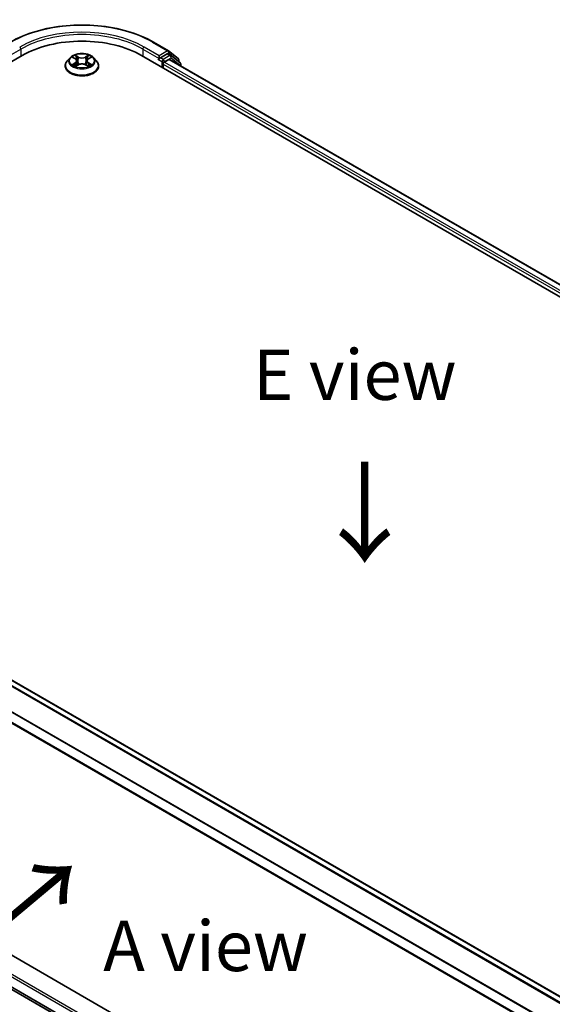
# Model space of a CAD drawing. Units: millimetres. Extents: x 36 to 7134, y 20 to 1144.
# Drawn here: x 163 to 229, y 424 to 546 of the extents above; entities that cross this region are included whole.
import ezdxf

# ---------------------------------------------------------------- set-up
doc = ezdxf.new("R2010")
doc.units = ezdxf.units.MM
doc.header["$LTSCALE"] = 2.5
doc.layers.get('Defpoints').update_dxf_attribs({"lineweight": 25})
for name, color, linetype, lineweight in [('Dimension (ISO)', 7, 'Continuous', 18), ('Symbol (ISO)', 7, 'Continuous', 18), ('Visible (ISO)', 7, 'Continuous', 35), ('Visible Narrow (ISO)', 7, 'Continuous', 25)]:
    doc.layers.add(name, color=color, linetype=linetype, lineweight=lineweight)
doc.styles.add('Note Text (TK)', font='MS PGothic.ttf')
doc.dimstyles.new('Default - Method 1b (TK)', dxfattribs={"dimscale": 2.5, "dimtxt": 2.5, "dimasz": 2.5, "dimexe": 1, "dimexo": 1.5, "dimgap": 1, "dimtad": 1, "dimrnd": 1e-08, "dimdsep": 46, "dimtxsty": 'Note Text (TK)', "dimcen": 0.09, "dimdle": 5, "dimclrd": 100, "dimclre": 100, "dimclrt": 7, "dimadec": 1, "dimazin": 1, "dimtfac": 1, "dimtmove": 0, "dimatfit": 3, "dimfxl": 1, "dimtolj": 1, "dimlwd": -1, "dimlwe": -1, "dimarcsym": 0})

# ---------------------------------------------------------------- blocks, each defined once
blk = doc.blocks.new('*D20')
at = {"layer": 'Defpoints', "color": 0}
for p in [(100.09, 472.49), (58.67, 448.58), (253.48, 386.08)]:
    blk.add_point(p, dxfattribs=at)
at = {"layer": 'Dimension (ISO)', "color": 100}
for p, q in [((96.34, 470.32), (56.17, 447.13)), ((204.78, 364.22), (64.09, 445.45)), ((249.73, 383.92), (207.7, 359.65))]:
    blk.add_line(p, q, dxfattribs=at)
for points in [[(64.61, 446.35), (63.57, 444.55), (58.67, 448.58)], [(205.3, 365.12), (204.26, 363.32), (210.2, 361.1)]]:
    blk.add_solid(points, dxfattribs=at)
at = {"layer": 'Dimension (ISO)', "color": 7, "insert": (131.99, 412.08), "char_height": 6.25, "attachment_point": 4, "rotation": 330, "style": 'Note Text (TK)'}
blk.add_mtext('\\A1;{\\Q30.000;\\W0.816;\\H0.816x;300}', dxfattribs=at)

msp = doc.modelspace()

# ---------------------------------------------------------------- linework, layer by layer
at = {"layer": 'Visible (ISO)'}
for p, q in [((179.6716, 543.3985), (181.5404, 542.3196)), ((181.568, 542.3006), (182.7501, 541.3451)), ((102.7629, 506.7449), (163.372, 541.7376)), ((169.3318, 541.4515), (168.9775, 541.0562)), ((169.6788, 541.4949), (169.983, 541.3131)), ((170.1702, 541.0633), (170.2288, 540.5179)), ((171.423, 541.0633), (171.3645, 540.5179)), ((171.6103, 541.3131), (171.9144, 541.4949)), ((172.2615, 541.4515), (172.6158, 541.0562)), ((178.2213, 541.7376), (309.5411, 465.92)), ((180.3487, 541.2604), (180.3553, 541.2642)), ((180.3931, 541.7084), (180.3931, 541.3585)), ((181.3823, 541.9296), (180.5446, 541.446)), ((181.0497, 540.9211), (181.6085, 541.2437)), ((181.843, 541.7361), (181.4895, 541.9402)), ((181.6799, 541.2508), (307.8061, 468.4317)), ((183.0027, 540.8022), (181.8706, 541.7172)), ((182.8297, 541.1785), (182.8297, 540.942)), ((168.7252, 540.4253), (168.7252, 540.4491)), ((170.0387, 540.412), (170.3554, 540.5886)), ((171.2379, 540.5886), (171.5546, 540.412)), ((172.8681, 540.4253), (172.8681, 540.4491)), ((180.8982, 540.1921), (180.8982, 540.6586)), ((183.0822, 540.4411), (183.0822, 540.6355)), ((231.2038, 424.2054), (105.0923, 497.0158)), ((229.2217, 420.0142), (103.1608, 492.7955)), ((104.355, 459), (229.2217, 386.9082)), ((221.8138, 395.4363), (111.875, 458.9095))]:
    msp.add_line(p, q, dxfattribs=at)
for centre, start, end in [((181.4333, 542.134), 51.051724, 60), ((181.7359, 541.5505), 51.051724, 60), ((182.6154, 541.1785), 0, 51.051724), ((182.868, 540.6355), 0, 51.051724)]:
    msp.add_arc(centre, 0.2143, start, end, dxfattribs=at)
for centre, major_axis, start_param, end_param in [((170.7966, 537.451), (10.5, 0), 0.78539816, 2.35619449), ((180.2416, 541.446), (0.1071, -0.1856), 5.49778714, 7.06858347), ((181.0497, 540.7461), (0.1071, 0.1856), 0.78539816, 2.35619449), ((181.3823, 541.7547), (0.1071, 0.1856), 0, 0.78539816), ((181.6085, 541.127), (0.0714, 0.1237), 0, 0.78539816)]:
    msp.add_ellipse(centre, major_axis=major_axis, ratio=0.57735027, start_param=start_param, end_param=end_param, dxfattribs=at)
for points, knots in [([(161.9216, 543.3985), (162.8566, 543.9383), (163.9355, 544.3905), (166.2782, 545.0796), (167.5418, 545.3165), (170.133, 545.5535), (171.4603, 545.5535), (174.0515, 545.3165), (175.3151, 545.0796), (177.6578, 544.3905), (178.7366, 543.9383), (179.6716, 543.3985)], [3.14159265, 3.14159265, 3.14159265, 3.14159265, 3.45575192, 3.45575192, 3.76991118, 3.76991118, 4.08407045, 4.08407045, 4.39822972, 4.39822972, 4.71238898, 4.71238898, 4.71238898, 4.71238898]), ([(168.9775, 541.0562), (168.9455, 541.0206), (168.9163, 540.9838), (168.8634, 540.9079), (168.8399, 540.8688), (168.799, 540.7887), (168.7817, 540.7476), (168.7537, 540.6641), (168.743, 540.6216), (168.7288, 540.5357), (168.7252, 540.4924), (168.7252, 540.4491)], [3.449424205, 3.449424205, 3.449424205, 3.449424205, 3.544937527, 3.544937527, 3.64045085, 3.64045085, 3.735964172, 3.735964172, 3.831477495, 3.831477495, 3.926990817, 3.926990817, 3.926990817, 3.926990817]), ([(172.2615, 541.4515), (172.1738, 541.5493), (172.0625, 541.635), (171.7999, 541.7827), (171.6469, 541.8435), (171.3185, 541.9323), (171.1433, 541.9603), (170.788, 541.9819), (170.6081, 541.9755), (170.2599, 541.9292), (170.0918, 541.8892), (169.7828, 541.7777), (169.642, 541.7061), (169.4508, 541.5692), (169.3866, 541.5127), (169.3318, 541.4515)], [1.26296478, 1.26296478, 1.26296478, 1.26296478, 1.5839777, 1.5839777, 1.9184063, 1.9184063, 2.25148375, 2.25148375, 2.58279719, 2.58279719, 2.9145331, 2.9145331, 3.24851107, 3.24851107, 3.4494242, 3.4494242, 3.4494242, 3.4494242]), ([(169.7488, 541.4531), (169.7062, 541.5014), (169.6413, 541.529), (169.5792, 541.5426), (169.5785, 541.5427), (169.5778, 541.5428)], [0.0019022161, 0.0019022161, 0.0019022161, 0.0019022161, 0.0320559737, 0.0320559737, 0.0323943032, 0.0323943032, 0.0323943032, 0.0323943032]), ([(169.5778, 541.5428), (169.5784, 541.5426), (169.5791, 541.5424), (169.5854, 541.54), (169.5912, 541.5377), (169.5969, 541.5353)], [-0.03239430317, -0.03239430317, -0.03239430317, -0.03239430317, -0.03205597372, -0.03205597372, -0.02897275834, -0.02897275834, -0.02897275834, -0.02897275834]), ([(169.9743, 541.7687), (169.974, 541.769), (169.9737, 541.7692), (169.973, 541.7698), (169.9726, 541.7702), (169.9722, 541.7706)], [-0.000230599076, -0.000230599076, -0.000230599076, -0.000230599076, 0, 0, 0.000338329447, 0.000338329447, 0.000338329447, 0.000338329447]), ([(169.9722, 541.7706), (169.9725, 541.7702), (169.9727, 541.7698), (169.9732, 541.7691), (169.9733, 541.7688), (169.9735, 541.7685)], [-0.000338329447, -0.000338329447, -0.000338329447, -0.000338329447, 0, 0, 0.000241517914, 0.000241517914, 0.000241517914, 0.000241517914]), ([(170.1702, 541.0633), (170.1681, 541.0827), (170.1637, 541.102), (170.1503, 541.1395), (170.1414, 541.1578), (170.1195, 541.1931), (170.1065, 541.21), (170.077, 541.2424), (170.0604, 541.2577), (170.024, 541.2867), (170.0042, 541.3004), (169.983, 541.3131)], [0.847301519, 0.847301519, 0.847301519, 0.847301519, 0.988509822, 0.988509822, 1.129718125, 1.129718125, 1.270926428, 1.270926428, 1.412134731, 1.412134731, 1.553343034, 1.553343034, 1.553343034, 1.553343034]), ([(171.6103, 541.3131), (171.5891, 541.3004), (171.5693, 541.2867), (171.5329, 541.2577), (171.5163, 541.2424), (171.4868, 541.21), (171.4738, 541.1931), (171.4519, 541.1578), (171.443, 541.1395), (171.4296, 541.102), (171.4251, 541.0827), (171.423, 541.0633)], [3.159045946, 3.159045946, 3.159045946, 3.159045946, 3.300254249, 3.300254249, 3.441462552, 3.441462552, 3.582670855, 3.582670855, 3.723879158, 3.723879158, 3.865087461, 3.865087461, 3.865087461, 3.865087461]), ([(171.5331, 541.619), (171.5732, 541.6744), (171.596, 541.7314), (171.6205, 541.7698), (171.6208, 541.7702), (171.6211, 541.7706)], [0, 0, 0, 0, 0.0320559737, 0.0320559737, 0.0323943032, 0.0323943032, 0.0323943032, 0.0323943032]), ([(171.6211, 541.7706), (171.6206, 541.7702), (171.6202, 541.7698), (171.6161, 541.7661), (171.6123, 541.7627), (171.6086, 541.7592)], [-0.03239430317, -0.03239430317, -0.03239430317, -0.03239430317, -0.03205597372, -0.03205597372, -0.02897275834, -0.02897275834, -0.02897275834, -0.02897275834]), ([(172.0155, 541.5428), (172.0148, 541.5427), (172.0141, 541.5426), (172.0129, 541.5423), (172.0124, 541.5422), (172.0119, 541.5421)], [-0.000338329447, -0.000338329447, -0.000338329447, -0.000338329447, 0, 0, 0.000241517914, 0.000241517914, 0.000241517914, 0.000241517914]), ([(172.0123, 541.5416), (172.0127, 541.5418), (172.0131, 541.542), (172.0142, 541.5424), (172.0148, 541.5426), (172.0155, 541.5428)], [-0.000230599076, -0.000230599076, -0.000230599076, -0.000230599076, 0, 0, 0.000338329447, 0.000338329447, 0.000338329447, 0.000338329447]), ([(172.8681, 540.4491), (172.8681, 540.4924), (172.8645, 540.5357), (172.8502, 540.6216), (172.8396, 540.6641), (172.8116, 540.7476), (172.7943, 540.7887), (172.7534, 540.8688), (172.7298, 540.9079), (172.677, 540.9838), (172.6477, 541.0206), (172.6158, 541.0562)], [0.785398163, 0.785398163, 0.785398163, 0.785398163, 0.880911486, 0.880911486, 0.976424808, 0.976424808, 1.071938131, 1.071938131, 1.167451453, 1.167451453, 1.262964775, 1.262964775, 1.262964775, 1.262964775]), ([(180.3553, 541.2642), (180.3616, 541.2678), (180.3678, 541.2722), (180.3829, 541.2843), (180.3926, 541.2936), (180.412, 541.3144), (180.4218, 541.3259), (180.4481, 541.3573), (180.4666, 541.3797), (180.5052, 541.4186), (180.5254, 541.4349), (180.5446, 541.446)], [0.0229880286, 0.0229880286, 0.0229880286, 0.0229880286, 0.0270534015, 0.0270534015, 0.0330033777, 0.0330033777, 0.038953354, 0.038953354, 0.0503345484, 0.0503345484, 0.0617157428, 0.0617157428, 0.0617157428, 0.0617157428]), ([(168.7252, 540.4253), (168.7252, 540.2976), (168.7589, 540.1702), (168.8895, 539.9262), (168.9887, 539.81), (169.2449, 539.5993), (169.404, 539.5057), (169.764, 539.3528), (169.9649, 539.2938), (170.3875, 539.2161), (170.609, 539.1973), (171.0506, 539.2014), (171.2706, 539.2243), (171.688, 539.3097), (171.8852, 539.3723), (172.2373, 539.5319), (172.3921, 539.629), (172.6419, 539.8493), (172.7372, 539.9725), (172.8437, 540.2076), (172.8681, 540.3164), (172.8681, 540.4253)], [3.92699082, 3.92699082, 3.92699082, 3.92699082, 4.2267014, 4.2267014, 4.53911238, 4.53911238, 4.86360542, 4.86360542, 5.18933336, 5.18933336, 5.51408383, 5.51408383, 5.83843868, 5.83843868, 6.16327278, 6.16327278, 6.48907018, 6.48907018, 6.81298523, 6.81298523, 7.06858347, 7.06858347, 7.06858347, 7.06858347]), ([(169.581, 540.5921), (169.5805, 540.5919), (169.5801, 540.5918), (169.5791, 540.5914), (169.5784, 540.5911), (169.5778, 540.5909)], [-0.000230599076, -0.000230599076, -0.000230599076, -0.000230599076, 0, 0, 0.000338329447, 0.000338329447, 0.000338329447, 0.000338329447]), ([(169.5778, 540.5909), (169.5785, 540.591), (169.5792, 540.5912), (169.5804, 540.5914), (169.5809, 540.5915), (169.5813, 540.5916)], [-0.000338329447, -0.000338329447, -0.000338329447, -0.000338329447, 0, 0, 0.000241517914, 0.000241517914, 0.000241517914, 0.000241517914]), ([(169.8168, 540.5649), (169.8298, 540.5542), (169.8437, 540.5434), (169.8737, 540.5219), (169.8898, 540.5111), (169.9238, 540.49), (169.9419, 540.4795), (169.9798, 540.459), (169.9997, 540.449), (170.0325, 540.4336), (170.0449, 540.428), (170.0576, 540.4225)], [4.534916607, 4.534916607, 4.534916607, 4.534916607, 4.605062038, 4.605062038, 4.675207469, 4.675207469, 4.7453529, 4.7453529, 4.815498331, 4.815498331, 4.856375894, 4.856375894, 4.856375894, 4.856375894]), ([(170.0513, 540.419), (170.0166, 540.4212), (169.9954, 540.399), (169.9727, 540.364), (169.9725, 540.3636), (169.9722, 540.3632)], [0.0024310368, 0.0024310368, 0.0024310368, 0.0024310368, 0.0320559737, 0.0320559737, 0.0323943032, 0.0323943032, 0.0323943032, 0.0323943032]), ([(169.9722, 540.3632), (169.9726, 540.3635), (169.973, 540.3639), (169.9772, 540.3676), (169.9809, 540.3708), (169.9847, 540.3739)], [-0.03239430317, -0.03239430317, -0.03239430317, -0.03239430317, -0.03205597372, -0.03205597372, -0.02897275834, -0.02897275834, -0.02897275834, -0.02897275834]), ([(171.2379, 540.5886), (171.1902, 540.6151), (171.1361, 540.6371), (171.0195, 540.6705), (170.957, 540.6819), (170.8293, 540.6934), (170.764, 540.6934), (170.6362, 540.6819), (170.5738, 540.6705), (170.4572, 540.6371), (170.4031, 540.6151), (170.3554, 540.5886)], [1.58824962, 1.58824962, 1.58824962, 1.58824962, 1.89542757, 1.89542757, 2.20260552, 2.20260552, 2.50978346, 2.50978346, 2.81696141, 2.81696141, 3.12413936, 3.12413936, 3.12413936, 3.12413936]), ([(171.5357, 540.4225), (171.5483, 540.428), (171.5607, 540.4336), (171.5936, 540.449), (171.6135, 540.459), (171.6514, 540.4795), (171.6694, 540.49), (171.7035, 540.5111), (171.7195, 540.5219), (171.7495, 540.5434), (171.7635, 540.5542), (171.7764, 540.5649)], [6.139198394, 6.139198394, 6.139198394, 6.139198394, 6.180075957, 6.180075957, 6.250221388, 6.250221388, 6.320366819, 6.320366819, 6.390512249, 6.390512249, 6.46065768, 6.46065768, 6.46065768, 6.46065768]), ([(171.619, 540.365), (171.6193, 540.3648), (171.6195, 540.3645), (171.6202, 540.3639), (171.6206, 540.3635), (171.6211, 540.3632)], [-0.000230599076, -0.000230599076, -0.000230599076, -0.000230599076, 0, 0, 0.000338329447, 0.000338329447, 0.000338329447, 0.000338329447]), ([(171.6211, 540.3632), (171.6208, 540.3636), (171.6205, 540.364), (171.6201, 540.3646), (171.6199, 540.3649), (171.6197, 540.3652)], [-0.000338329447, -0.000338329447, -0.000338329447, -0.000338329447, 0, 0, 0.000241517914, 0.000241517914, 0.000241517914, 0.000241517914]), ([(171.8367, 540.5933), (171.8788, 540.6012), (171.9481, 540.6051), (172.0141, 540.5912), (172.0148, 540.591), (172.0155, 540.5909)], [0, 0, 0, 0, 0.0320559737, 0.0320559737, 0.0323943032, 0.0323943032, 0.0323943032, 0.0323943032]), ([(172.0155, 540.5909), (172.0148, 540.5911), (172.0142, 540.5914), (172.0078, 540.5937), (172.0021, 540.5958), (171.9963, 540.5978)], [-0.03239430317, -0.03239430317, -0.03239430317, -0.03239430317, -0.03205597372, -0.03205597372, -0.02897275834, -0.02897275834, -0.02897275834, -0.02897275834])]:
    msp.add_open_spline(points, degree=3, knots=knots, dxfattribs=at)
for points in [[(169.5969, 541.5353), (169.6247, 541.524), (169.6527, 541.5106), (169.6789, 541.495)], [(171.6086, 541.7592), (171.5732, 541.7262), (171.5373, 541.6855), (171.497, 541.6462)], [(171.9144, 541.495), (171.9144, 541.495), (171.9145, 541.495), (171.9145, 541.4951)], [(169.9847, 540.3739), (170.0024, 540.3887), (170.0202, 540.4017), (170.0386, 540.412)], [(171.9963, 540.5978), (171.9422, 540.6165), (171.8874, 540.6281), (171.8462, 540.6359)]]:
    msp.add_open_spline(points, degree=3, dxfattribs=at)
at = {"layer": 'Visible Narrow (ISO)'}
for p, q in [((179.5645, 543.3879), (181.4333, 542.309)), ((161.2002, 541.3585), (163.2205, 542.5249)), ((163.2205, 542.5249), (163.2205, 541.6501)), ((178.3728, 542.5249), (180.3931, 541.3585)), ((178.3728, 542.5249), (178.3728, 541.6501)), ((180.3931, 541.7084), (178.5243, 542.7873)), ((181.4333, 542.309), (180.3931, 541.7084)), ((181.3823, 541.9296), (181.5848, 542.0465)), ((181.5848, 542.0465), (182.7669, 541.091)), ((169.5778, 541.5428), (169.9646, 541.3116)), ((169.9646, 540.8222), (169.5778, 540.5909)), ((170.3728, 541.5472), (169.9722, 541.7706)), ((170.0962, 541.6462), (170.3481, 541.5058)), ((170.312, 541), (170.1841, 541.4615)), ((170.3481, 541.5058), (170.312, 541)), ((171.6211, 541.7706), (171.2205, 541.5472)), ((171.2452, 541.5058), (171.497, 541.6462)), ((171.2452, 541.5058), (171.2812, 541)), ((171.4091, 541.4615), (171.2812, 541)), ((171.6286, 541.3116), (172.0155, 541.5428)), ((172.0155, 540.5909), (171.6286, 540.8222)), ((180.2416, 541.271), (180.7466, 540.9794)), ((180.8982, 541.2418), (180.5446, 541.446)), ((180.7466, 540.9794), (180.7466, 540.2795)), ((181.7359, 541.7255), (180.8982, 541.2418)), ((181.0497, 540.9794), (181.8874, 541.4631)), ((181.0497, 540.9211), (181.0497, 540.9794)), ((181.0497, 540.9211), (307.2647, 468.0508)), ((181.3823, 541.9296), (181.7359, 541.7255)), ((181.6085, 541.2437), (307.7643, 468.4076)), ((181.8874, 541.4631), (183.0195, 540.548)), ((182.7669, 541.091), (182.7669, 540.9927)), ((169.747, 540.6359), (169.9902, 540.7813)), ((169.876, 540.5206), (169.8505, 540.5617)), ((169.9722, 540.3632), (170.3728, 540.5865)), ((169.9902, 540.7813), (170.0153, 540.4416)), ((170.0175, 540.4121), (170.0175, 540.412)), ((170.0184, 540.3995), (170.0184, 540.3995)), ((171.2205, 540.5865), (171.6211, 540.3632)), ((171.5748, 540.3995), (171.5748, 540.3995)), ((171.5757, 540.4121), (171.5757, 540.412)), ((171.603, 540.7813), (171.5779, 540.4416)), ((171.603, 540.7813), (171.8462, 540.6359)), ((171.7427, 540.5617), (171.7173, 540.5206)), ((180.8982, 540.6586), (307.1672, 467.7571)), ((183.0195, 540.548), (183.0195, 540.4773)), ((231.141, 424.1691), (104.9852, 497.0052)), ((230.4683, 423.7807), (104.3488, 496.5958)), ((230.5822, 423.8465), (104.4264, 496.6826)), ((229.2217, 421.3275), (103.1164, 494.1344)), ((229.2292, 421.4249), (103.1398, 494.2226)), ((229.2217, 420.0866), (103.1164, 492.8936)), ((103.1164, 461.2835), (229.2217, 388.4766)), ((103.2679, 461.5459), (229.2217, 388.8265)), ((103.1164, 460.0427), (229.2217, 387.2357)), ((103.1398, 459.9815), (229.2217, 387.1881)), ((104.3488, 459.0043), (229.2217, 386.9089))]:
    msp.add_line(p, q, dxfattribs=at)
for centre, major_axis, ratio, start_param, end_param in [((170.7966, 538.3258), (12.3996, 0), 0.57735027, 0.78539816, 2.35619449), ((170.7966, 538.3258), (-10.9286, 0), 0.57735027, 3.92699082, 5.49778714), ((170.7966, 538.1508), (10.7143, 0), 0.57735027, 0.78539816, 2.35619449), ((179.5645, 543.2129), (0.1071, 0.1856), 0.57735027, 0, 0.78539816), ((163.069, 542.6124), (-0.1071, 0.1856), 0.57735027, 3.92699082, 5.49778714), ((178.5243, 542.6124), (0.1071, 0.1856), 0.57735027, 0.78539816, 2.35619449), ((181.4333, 542.134), (0.1071, 0.1856), 0.57735027, 0, 0.78539816), ((181.4333, 542.134), (-0.1071, 0.1856), 0.57735027, 3.92699082, 5.49778714), ((181.4333, 542.134), (0.1347, 0.1667), 0.8131434, 4.83973301, 6.28318531), ((170.7966, 540.5126), (-2.0483, 0), 0.57735027, 5.8056187, 9.90234457), ((170.7966, 541.0138), (-1.6494, 0), 0.57735027, 5.8056187, 9.90234457), ((170.7966, 541.0669), (-1.4715, 0), 0.57735027, 5.30710262, 5.68847167), ((170.7966, 540.9049), (1.1516, 0), 0.57735027, 2.17629431, 2.42062218), ((169.9646, 541.2824), (0.0183, 0.0307), 0.58733849, 0, 0.79427846), ((169.5258, 541.0669), (0.6101, 0), 0.57735027, 5.51524044, 7.05113018), ((169.9646, 540.793), (0.0183, -0.0307), 0.58733849, 0.86378433, 2.3473142), ((169.5258, 541.0402), (0.6457, 0), 0.57735027, 5.51524044, 6.34508866), ((170.0715, 541.634), (-0.0292, -0.0206), 0.18497367, 1.04331702, 2.43849919), ((169.9774, 541.4854), (0.1512, -0.3022), 0.54762693, 1.22702055, 1.84227642), ((170.1594, 541.4493), (-0.0344, -0.0095), 0.22291783, 3.85158054, 5.20700366), ((170.2873, 540.9878), (-0.0344, -0.0095), 0.22288452, 3.85157383, 5.20261978), ((170.3728, 541.5181), (-0.0174, -0.0312), 0.56718618, 3.91841516, 5.40194502), ((170.7966, 541.774), (0.6457, 0), 0.57735027, 3.94444411, 5.48033385), ((170.7966, 541.8006), (-0.6101, 0), 0.57735027, 0.80285146, 2.3387412), ((171.2205, 541.5181), (0.0174, -0.0312), 0.56718618, 0.88124028, 2.36477015), ((171.3059, 540.9878), (-0.0344, 0.0095), 0.22288452, 4.22215818, 5.57320413), ((172.0675, 541.0669), (-0.6101, 0), 0.57735027, 5.51524044, 7.05113018), ((171.6159, 541.4854), (-0.1512, -0.3022), 0.54762693, 4.44090888, 5.05616476), ((171.4339, 541.4493), (-0.0344, 0.0095), 0.22291783, 4.2177743, 5.57319742), ((172.0675, 541.0402), (-0.6457, 0), 0.57735027, 6.22128195, 7.05113018), ((170.7966, 540.9049), (1.1516, 0), 0.57735027, 0.72097047, 0.96529834), ((171.5217, 541.634), (-0.0292, 0.0206), 0.18497367, 0.70309346, 2.09827563), ((171.6286, 540.793), (-0.0183, -0.0307), 0.58733849, 3.93587111, 5.41940097), ((171.6286, 541.2824), (-0.0183, 0.0307), 0.58733849, 5.48890685, 6.28318531), ((170.7966, 541.0669), (-1.4715, 0), 0.57735027, 3.7363063, 4.11767534), ((180.8982, 541.0669), (-0.1071, -0.1856), 0.57735027, 3.92699082, 5.49778714), ((180.8982, 541.0669), (0.2143, 0), 0.57735027, 3.92699082, 5.49778714), ((180.8982, 541.0669), (-0.1071, 0.1856), 0.57735027, 3.92699082, 5.49778714), ((181.7359, 541.5505), (0.1071, 0.1856), 0.57735027, 0, 0.78539816), ((181.7359, 541.5505), (-0.1071, 0.1856), 0.57735027, 3.92699082, 5.49778714), ((181.7359, 541.5505), (0.1347, 0.1667), 0.8131434, 4.83973301, 6.28318531), ((182.6154, 541.1785), (0.1347, 0.1667), 0.8131434, 4.83973301, 6.28318531), ((182.6154, 541.1785), (0.2143, 0), 0.57735027, 5.49778714, 6.28318531), ((170.7966, 540.4491), (-2.0714, 0), 0.57735027, 0, 3.14159265), ((170.7966, 540.4253), (2.0714, 0), 0.57735027, 3.14159265, 6.28318531), ((170.7966, 541.0669), (1.4715, 0), 0.57735027, 3.7363063, 4.11767534), ((169.7726, 540.6242), (-0.0069, -0.035), 0.77975364, 4.52690487, 5.92208704), ((169.6634, 540.3582), (-0.1126, -0.2689), 0.71221962, 2.67200967, 3.28726555), ((169.8761, 540.5499), (-0.0304, -0.0188), 0.72973605, 5.16344533, 5.77548257), ((170.3728, 540.5574), (-0.0174, 0.0312), 0.56718618, 5.5063628, 6.28318531), ((170.7966, 540.3331), (0.6101, 0), 0.57735027, 0.80285146, 2.3387412), ((171.2205, 540.5574), (0.0174, 0.0312), 0.56718618, 0, 0.7768225), ((170.7966, 541.0669), (1.4715, 0), 0.57735027, 5.30710262, 5.68847167), ((171.9299, 540.3582), (0.1126, -0.2689), 0.71221962, 2.99591976, 3.61117564), ((171.7172, 540.5499), (-0.0304, 0.0188), 0.72973605, 3.64929539, 4.26133263), ((171.8206, 540.6242), (0.0069, -0.035), 0.77975364, 0.36109827, 1.75628044), ((182.868, 540.6355), (0.1347, 0.1667), 0.8131434, 4.83973301, 6.28318531), ((182.868, 540.6355), (0.2143, 0), 0.57735027, 5.49778714, 6.28318531)]:
    msp.add_ellipse(centre, major_axis=major_axis, ratio=ratio, start_param=start_param, end_param=end_param, dxfattribs=at)
msp.add_ellipse((170.7966, 541.0669), major_axis=(1.5296, 0), ratio=0.57735027, dxfattribs=at)
for points in [[(169.9735, 541.7685), (169.9976, 541.7306), (170.0204, 541.6739), (170.0601, 541.619)], [(170.0962, 541.6462), (170.052, 541.6893), (170.013, 541.7343), (169.9743, 541.7687)], [(170.0601, 541.619), (170.0964, 541.5689), (170.1248, 541.5104), (170.1412, 541.4515)], [(170.1412, 541.4515), (170.1839, 541.2977), (170.2265, 541.1439), (170.2692, 540.9901)], [(170.2692, 540.9901), (170.3053, 540.8603), (170.3471, 540.7331), (170.3973, 540.61)], [(170.4313, 540.6248), (170.3847, 540.7466), (170.3457, 540.8722), (170.312, 541)], [(171.2812, 541), (171.2476, 540.8722), (171.2085, 540.7466), (171.162, 540.6248)], [(171.1959, 540.61), (171.2462, 540.7331), (171.288, 540.8603), (171.324, 540.9901)], [(171.324, 540.9901), (171.3667, 541.1439), (171.4094, 541.2977), (171.4521, 541.4515)], [(171.4521, 541.4515), (171.4685, 541.5104), (171.4969, 541.5689), (171.5331, 541.619)], [(172.0119, 541.5421), (171.951, 541.5285), (171.8867, 541.501), (171.8445, 541.4531)], [(171.9145, 541.4951), (171.9457, 541.5136), (171.9794, 541.5291), (172.0123, 541.5416)], [(169.747, 540.6359), (169.7018, 540.6273), (169.6401, 540.6142), (169.581, 540.5921)], [(169.5813, 540.5916), (169.6462, 540.605), (169.7147, 540.6011), (169.7566, 540.5933)], [(169.7566, 540.5933), (169.7788, 540.5891), (169.7992, 540.5794), (169.8168, 540.5648)], [(171.6197, 540.3652), (171.5975, 540.3993), (171.5764, 540.4212), (171.5419, 540.419)], [(171.5546, 540.412), (171.5767, 540.3997), (171.5979, 540.3835), (171.619, 540.365)], [(171.7765, 540.5648), (171.7941, 540.5794), (171.8145, 540.5891), (171.8367, 540.5933)]]:
    msp.add_open_spline(points, degree=3, dxfattribs=at)

# ---------------------------------------------------------------- texts
at = {"layer": 'Symbol (ISO)', "color": 7, "char_height": 6.25, "attachment_point": 5, "line_spacing_factor": 1.5, "style": 'Note Text (TK)'}
for s, insert in [('\\fＭＳ Ｐゴシック|b0|i0;E view', (204.6971, 502.0648)), ('\\fＭＳ Ｐゴシック|b0|i0;A view', (186.1573, 431.082))]:
    msp.add_mtext(s, dxfattribs=dict(at, insert=insert))
at = {"layer": 'Symbol (ISO)', "color": 7, "char_height": 10, "attachment_point": 4, "line_spacing_factor": 1.5, "style": 'Note Text (TK)'}
for insert, rotation in [((205.7498, 491.826), 270), ((159.6207, 432.4537), 40)]:
    msp.add_mtext('\\fＭＳ Ｐゴシック|b0|i0;{\\H10.0000;→}', dxfattribs=dict(at, insert=insert, rotation=rotation))

# ---------------------------------------------------------------- dimensions: what is measured, and where the dimension line sits
at = {"layer": 'Dimension (ISO)', "color": 100}
dim = msp.add_linear_dim(base=(58.6737, 448.5768), p1=(253.4776, 386.0833), p2=(100.086, 472.4862), angle=330, text='{\\Q30.000;\\W0.816;\\H0.816x;<>}', dimstyle='Default - Method 1b (TK)', override={"dimgap": 1, "dimdec": 2, "dimlfac": 1.704134, "dimtol": 0, "dimlim": 0, "dimtp": 0, "dimtm": 0, "dimtdec": 2, "dimtofl": 0, "dimatfit": 1}, dxfattribs=at)
dim.commit()
dim.dimension.update_dxf_attribs({"geometry": '*D20', "text_midpoint": (134.4352, 404.8359), "dimtype": 160})

doc.saveas('drawing.dxf')
